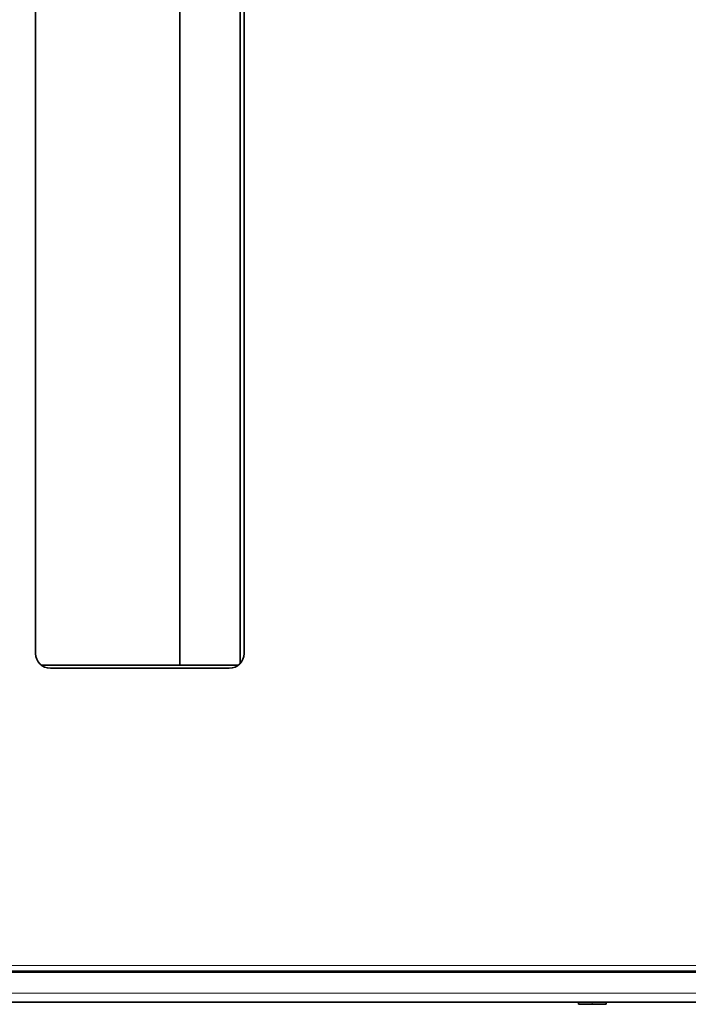
# Model space of a CAD drawing. Extents: x 0 to 420, y 0 to 297.
# Drawn here: x 211 to 267, y 127 to 210 of the extents above; entities that cross this region are included whole.
import ezdxf

# ---------------------------------------------------------------- set-up
doc = ezdxf.new("R2010")
doc.units = 0
doc.linetypes.add('DASHDOT', pattern=[18.5, 12, -3, 0.5, -3])

msp = doc.modelspace()

# ---------------------------------------------------------------- linework, layer by layer
at = {"color": 7, "lineweight": 35}
for p, q in [((224.761, 237.637), (224.761, 155.637)), ((229.826, 155.789), (229.826, 237.486)), ((212.658, 156.637), (212.658, 236.637)), ((230.158, 236.637), (230.158, 156.637)), ((213.158, 155.637), (229.658, 155.637)), ((213.908, 155.387), (228.908, 155.387)), ((63.866, 129.887), (329.866, 129.887)), ((321.783, 129.962), (71.783, 129.962)), ((331.866, 127.387), (61.866, 127.387)), ((258.203, 127.212), (258.203, 127.387)), ((260.528, 127.212), (260.528, 127.387)), ((259.923, 127.212), (258.203, 127.212)), ((260.528, 127.212), (259.923, 127.212))]:
    msp.add_line(p, q, dxfattribs=at)
at = {"color": 7, "lineweight": 13}
for p, q in [((270.475, 130.462), (123.257, 130.462)), ((331.866, 128.137), (61.866, 128.137))]:
    msp.add_line(p, q, dxfattribs=at)
at = {"color": 7, "linetype": 'DASHDOT', "lineweight": 13, "ltscale": 0.005251}
msp.add_line((259.366, 127.195), (259.366, 127.405), dxfattribs=at)
at = {"color": 7, "lineweight": 35}
for centre, start, end in [((213.908, 156.637), 180.00001, 270), ((228.908, 156.637), 270, 360)]:
    msp.add_arc(centre, 1.25, start, end, dxfattribs=at)

doc.saveas('drawing.dxf')
